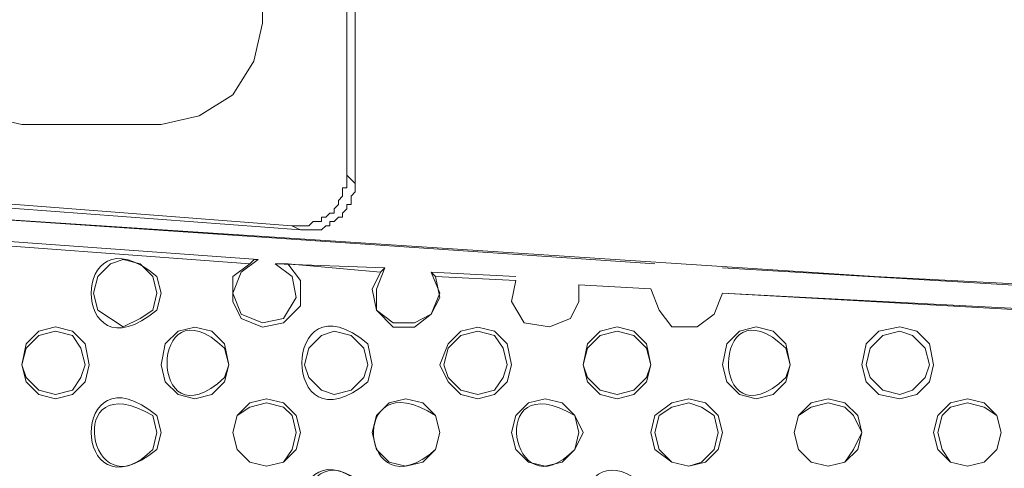
# Model space of a CAD drawing. Units: inches. Extents: x -13 to 727, y 104 to 476.
# Drawn here: x 514 to 534, y 239 to 248 of the extents above; entities that cross this region are included whole.
import ezdxf

# ---------------------------------------------------------------- set-up
doc = ezdxf.new("R2010")
doc.units = ezdxf.units.IN
doc.header["$MEASUREMENT"] = 0
doc.layers.add('图层 1', color=7, linetype='Continuous')

msp = doc.modelspace()

# ---------------------------------------------------------------- linework, layer by layer
at = {"layer": '图层 1', "color": 7, "lineweight": 5}
for points in [[(520.669, 332.311), (520.669, 244.707)], [(518.97, 317.272), (518.97, 247.766)], [(520.839, 311.749), (520.839, 244.539)], [(512.172, 247.766), (512.258, 247.002), (512.683, 246.323), (513.362, 245.898), (514.126, 245.728)], [(516.931, 245.728), (517.696, 245.898), (518.375, 246.323), (518.799, 247.002), (518.97, 247.766)], [(516.931, 245.728), (514.126, 245.728)], [(519.564, 243.688), (519.904, 243.688), (519.99, 243.774), (520.159, 243.774), (520.159, 243.858), (520.245, 243.858), (520.329, 243.944), (520.415, 243.944), (520.415, 244.028), (520.499, 244.113), (520.499, 244.198), (520.585, 244.283), (520.585, 244.453), (520.669, 244.453), (520.669, 244.707)], [(520.669, 244.707), (520.839, 244.539)], [(520.839, 244.539), (520.839, 244.369), (520.755, 244.283), (520.755, 244.113), (520.669, 244.113), (520.669, 244.028), (520.585, 243.944), (520.585, 243.858), (520.499, 243.858), (520.415, 243.774), (520.329, 243.774), (520.329, 243.688), (520.245, 243.688), (520.159, 243.604), (519.734, 243.604)], [(511.832, 244.283), (519.564, 243.688)], [(511.832, 244.198), (519.734, 243.604)], [(511.832, 243.944), (526.872, 242.923)], [(511.832, 243.944), (531.29, 242.669), (550.749, 241.65)], [(519.564, 243.688), (519.734, 243.604)], [(511.832, 243.518), (518.885, 243.009)], [(511.832, 243.434), (518.715, 242.923)], [(516.845, 242.329), (516.761, 242.669), (516.507, 242.923), (516.166, 243.009), (515.912, 242.923), (515.656, 242.669), (515.572, 242.329), (515.656, 241.988), (516.166, 241.65), (516.507, 241.818), (516.761, 241.988), (516.845, 242.329)], [(518.885, 243.009), (518.545, 242.753), (518.375, 242.329), (518.545, 241.904), (518.971, 241.734), (519.396, 241.818), (519.65, 242.244), (519.566, 242.669), (519.225, 242.923)], [(518.715, 242.923), (518.801, 243.009), (518.885, 243.009)], [(518.715, 242.923), (518.375, 242.669), (518.375, 242.159), (518.545, 241.818), (518.97, 241.648), (519.396, 241.734), (519.734, 242.074), (519.734, 242.583), (519.48, 242.923)], [(519.225, 242.923), (521.434, 242.839)], [(519.225, 242.923), (519.48, 242.923)], [(519.48, 242.923), (521.35, 242.753)], [(521.434, 242.839), (521.264, 242.413), (521.264, 241.988), (521.604, 241.734), (522.029, 241.734), (522.369, 241.904), (522.539, 242.329), (522.369, 242.753)], [(521.434, 242.839), (521.35, 242.753)], [(528.231, 242.839), (539.617, 242.159), (551.089, 241.65)], [(521.35, 242.753), (521.18, 242.413), (521.264, 241.988), (521.604, 241.648), (522.029, 241.648), (522.369, 241.904), (522.539, 242.244), (522.455, 242.669)], [(522.455, 242.669), (522.369, 242.753)], [(522.369, 242.753), (524.069, 242.669)], [(522.453, 242.669), (524.069, 242.583)], [(524.069, 242.583), (523.983, 242.159), (524.239, 241.734), (524.748, 241.65), (525.174, 241.818), (525.342, 242.159)], [(525.342, 242.159), (525.342, 242.499)], [(525.342, 242.499), (526.787, 242.414)], [(526.787, 242.414), (526.958, 241.988), (527.212, 241.65), (527.722, 241.65), (528.063, 241.904), (528.233, 242.329)], [(528.231, 242.329), (540.298, 241.65), (542.762, 241.564)], [(528.231, 242.329), (542.931, 241.564)], [(515.486, 240.885), (515.402, 241.309), (515.147, 241.564), (514.807, 241.65), (514.467, 241.564), (514.212, 241.309), (514.126, 240.885), (514.212, 240.545), (514.467, 240.29), (514.807, 240.204), (515.147, 240.29), (515.402, 240.545), (515.486, 240.885)], [(518.291, 240.885), (518.206, 241.309), (517.95, 241.564), (517.61, 241.648), (517.271, 241.564), (517.015, 241.309), (516.931, 240.885), (517.015, 240.545), (517.271, 240.289), (517.61, 240.204), (517.95, 240.289), (518.206, 240.545), (518.291, 240.885)], [(523.983, 240.885), (523.898, 241.309), (523.644, 241.564), (523.304, 241.648), (522.964, 241.564), (522.709, 241.309), (522.539, 240.885), (522.709, 240.545), (522.964, 240.289), (523.304, 240.204), (523.644, 240.289), (523.898, 240.545), (523.983, 240.885)], [(526.787, 240.885), (526.703, 241.309), (526.447, 241.564), (526.108, 241.65), (525.768, 241.564), (525.512, 241.309), (525.428, 240.885), (525.512, 240.545), (525.768, 240.29), (526.108, 240.204), (526.447, 240.29), (526.703, 240.545), (526.787, 240.885)], [(529.592, 240.885), (529.506, 241.309), (529.252, 241.564), (528.912, 241.65), (528.572, 241.564), (528.317, 241.309), (528.233, 240.885), (528.317, 240.545), (528.572, 240.29), (528.912, 240.204), (529.252, 240.29), (529.506, 240.545), (529.592, 240.885)], [(532.481, 240.885), (532.395, 241.309), (532.141, 241.564), (531.801, 241.65), (531.376, 241.564), (531.12, 241.309), (531.036, 240.885), (531.12, 240.545), (531.376, 240.29), (531.801, 240.204), (532.141, 240.29), (532.395, 240.545), (532.481, 240.885)], [(515.402, 240.885), (515.316, 241.224), (515.147, 241.48), (514.807, 241.564), (514.467, 241.48), (514.212, 241.224), (514.126, 240.885), (514.212, 240.629), (514.467, 240.375), (514.807, 240.29), (515.147, 240.375), (515.316, 240.629), (515.402, 240.885)], [(521.094, 240.885), (521.009, 241.224), (520.755, 241.48), (520.415, 241.564), (520.16, 241.48), (519.904, 241.224), (519.82, 240.885), (519.904, 240.629), (520.16, 240.375), (520.415, 240.289), (520.755, 240.375), (521.009, 240.629), (521.094, 240.885)], [(523.898, 240.885), (523.814, 241.224), (523.644, 241.48), (523.304, 241.564), (522.964, 241.48), (522.709, 241.224), (522.623, 240.885), (522.709, 240.629), (522.964, 240.375), (523.304, 240.289), (523.644, 240.375), (523.814, 240.629), (523.898, 240.885)], [(526.787, 240.885), (526.703, 241.224), (526.447, 241.48), (526.108, 241.564), (525.768, 241.48), (525.512, 241.224), (525.428, 240.885), (525.512, 240.629), (525.768, 240.375), (526.108, 240.29), (526.447, 240.375), (526.703, 240.629), (526.787, 240.885)], [(532.395, 240.885), (532.311, 241.224), (532.055, 241.48), (531.801, 241.564), (531.461, 241.48), (531.206, 241.224), (531.12, 240.885), (531.206, 240.629), (531.461, 240.375), (531.801, 240.29), (532.055, 240.375), (532.311, 240.629), (532.395, 240.885)], [(519.734, 239.525), (519.65, 239.864), (519.396, 240.12), (519.055, 240.204), (518.715, 240.12), (518.461, 239.864), (518.375, 239.525), (518.461, 239.185), (518.715, 238.929), (519.055, 238.845), (519.396, 238.929), (519.65, 239.185), (519.734, 239.525)], [(519.65, 239.525), (519.566, 239.864), (519.396, 240.034), (519.055, 240.12), (518.715, 240.034), (518.461, 239.864), (518.375, 239.525), (518.461, 239.185), (518.715, 238.929), (519.055, 238.845), (519.396, 238.929), (519.566, 239.185), (519.65, 239.525)], [(522.539, 239.525), (522.455, 239.864), (522.199, 240.12), (521.859, 240.204), (521.52, 240.12), (521.264, 239.864), (521.18, 239.525), (521.264, 239.185), (521.52, 238.929), (521.859, 238.845), (522.199, 238.929), (522.455, 239.185), (522.539, 239.525)], [(525.428, 239.525), (525.258, 239.864), (525.003, 240.12), (524.663, 240.204), (524.323, 240.12), (524.069, 239.864), (523.983, 239.525), (524.069, 239.185), (524.323, 238.929), (524.663, 238.845), (525.003, 238.929), (525.258, 239.185), (525.428, 239.525)], [(528.233, 239.525), (528.147, 239.864), (527.892, 240.12), (527.552, 240.204), (527.212, 240.12), (526.872, 239.864), (526.787, 239.525), (526.872, 239.185), (527.212, 238.929), (527.552, 238.845), (527.892, 238.929), (528.147, 239.185), (528.233, 239.525)], [(528.147, 239.525), (528.063, 239.864), (527.807, 240.034), (527.552, 240.12), (527.212, 240.034), (526.958, 239.864), (526.872, 239.525), (526.958, 239.185), (527.212, 238.929), (527.552, 238.845), (527.807, 238.929), (528.063, 239.185), (528.147, 239.525)], [(531.036, 239.525), (530.952, 239.864), (530.696, 240.12), (530.357, 240.204), (530.017, 240.12), (529.761, 239.864), (529.677, 239.525), (529.761, 239.185), (530.017, 238.929), (530.357, 238.845), (530.696, 238.929), (530.952, 239.185), (531.036, 239.525)], [(531.036, 239.525), (530.866, 239.864), (530.696, 240.034), (530.357, 240.12), (530.017, 240.034), (529.761, 239.864), (529.677, 239.525), (529.761, 239.185), (530.017, 238.929), (530.357, 238.845), (530.696, 238.929), (530.866, 239.185), (531.036, 239.525)], [(533.841, 239.525), (533.755, 239.864), (533.5, 240.12), (533.16, 240.204), (532.82, 240.12), (532.566, 239.864), (532.481, 239.525), (532.566, 239.185), (532.82, 238.929), (533.16, 238.845), (533.5, 238.929), (533.755, 239.185), (533.841, 239.525)], [(533.841, 239.525), (533.755, 239.864), (533.5, 240.034), (533.16, 240.12), (532.82, 240.034), (532.651, 239.864), (532.566, 239.525), (532.651, 239.185), (532.82, 238.929), (533.16, 238.845), (533.5, 238.929), (533.755, 239.185), (533.841, 239.525)]]:
    msp.add_lwpolyline(points, dxfattribs=at)
for points, knots in [([(476.401, 280.14), (476.401, 280.14), (476.401, 242.329), (476.401, 242.329), (476.401, 226.383), (476.401, 210.437), (476.401, 194.491), (476.401, 194.491), (476.401, 193.982), (476.401, 193.982), (476.401, 193.982), (476.401, 193.556), (476.401, 193.556), (476.401, 193.556), (476.485, 193.387), (476.485, 193.387), (476.485, 193.387), (476.485, 192.961), (476.485, 192.961), (476.485, 192.961), (476.571, 192.877), (476.571, 192.877), (476.571, 192.877), (476.571, 192.622), (476.571, 192.622), (476.571, 192.622), (476.655, 192.536), (476.655, 192.536), (476.655, 192.536), (476.655, 192.282), (476.655, 192.282), (476.655, 192.282), (476.741, 192.196), (476.741, 192.196), (476.741, 192.196), (476.741, 192.112), (476.741, 192.112), (476.741, 192.112), (476.825, 192.027), (476.825, 192.027), (476.825, 192.027), (476.825, 191.942), (476.825, 191.942), (476.825, 191.942), (476.909, 191.857), (476.909, 191.857), (476.909, 191.857), (476.909, 191.687), (476.909, 191.687), (476.909, 191.687), (476.995, 191.602), (476.995, 191.602), (476.995, 191.602), (476.995, 191.517), (476.995, 191.517), (476.995, 191.517), (477.08, 191.431), (477.08, 191.431), (477.08, 191.431), (477.08, 191.347), (477.08, 191.347), (477.08, 191.347), (477.25, 191.177), (477.25, 191.177), (477.25, 191.177), (477.25, 191.093), (477.25, 191.093), (477.25, 191.093), (477.335, 191.007), (477.335, 191.007), (477.597, 190.758), (477.439, 190.762), (477.844, 190.412), (477.844, 190.412), (478.014, 190.242), (478.014, 190.242), (478.014, 190.242), (478.014, 190.158), (478.014, 190.158), (478.014, 190.158), (478.1, 190.158), (478.1, 190.158), (478.1, 190.158), (478.355, 189.903), (478.355, 189.903), (478.355, 189.903), (478.439, 189.903), (478.439, 189.903), (478.439, 189.903), (478.609, 189.733), (478.609, 189.733), (478.609, 189.733), (478.695, 189.733), (478.695, 189.733), (478.695, 189.733), (478.865, 189.563), (478.865, 189.563), (478.865, 189.563), (479.034, 189.563), (479.034, 189.563), (479.034, 189.563), (479.119, 189.477), (479.119, 189.477), (479.119, 189.477), (479.204, 189.477), (479.204, 189.477), (479.204, 189.477), (479.29, 189.393), (479.29, 189.393), (479.29, 189.393), (479.374, 189.393), (479.374, 189.393), (479.374, 189.393), (479.46, 189.307), (479.46, 189.307), (479.46, 189.307), (479.63, 189.307), (479.63, 189.307), (479.63, 189.307), (479.714, 189.223), (479.714, 189.223), (479.714, 189.223), (479.884, 189.223), (479.884, 189.223), (479.884, 189.223), (479.969, 189.138), (479.969, 189.138), (479.969, 189.138), (480.139, 189.138), (480.139, 189.138), (480.139, 189.138), (480.309, 189.053), (480.309, 189.053), (480.309, 189.053), (480.563, 189.053), (480.563, 189.053), (480.563, 189.053), (480.733, 188.968), (480.733, 188.968), (480.733, 188.968), (481.328, 188.968), (481.328, 188.968), (481.328, 188.968), (481.754, 188.968), (481.754, 188.968), (509.352, 188.733), (536.998, 188.979), (564.599, 188.883), (564.599, 188.883), (601.815, 188.883), (601.815, 188.883)], [0, 0, 0, 0, 1, 1, 1, 2, 2, 2, 3, 3, 3, 4, 4, 4, 5, 5, 5, 6, 6, 6, 7, 7, 7, 8, 8, 8, 9, 9, 9, 10, 10, 10, 11, 11, 11, 12, 12, 12, 13, 13, 13, 14, 14, 14, 15, 15, 15, 16, 16, 16, 17, 17, 17, 18, 18, 18, 19, 19, 19, 20, 20, 20, 21, 21, 21, 22, 22, 22, 23, 23, 23, 24, 24, 24, 25, 25, 25, 26, 26, 26, 27, 27, 27, 28, 28, 28, 29, 29, 29, 30, 30, 30, 31, 31, 31, 32, 32, 32, 33, 33, 33, 34, 34, 34, 35, 35, 35, 36, 36, 36, 37, 37, 37, 38, 38, 38, 39, 39, 39, 40, 40, 40, 41, 41, 41, 42, 42, 42, 43, 43, 43, 44, 44, 44, 45, 45, 45, 46, 46, 46, 47, 47, 47, 48, 48, 48, 49, 49, 49, 50, 50, 50, 50]), ([(522.283, 189.477), (522.283, 189.477), (500.872, 189.477), (500.872, 189.477), (494.374, 189.787), (487.706, 189.125), (481.244, 189.647), (481.244, 189.647), (481.074, 189.647), (481.074, 189.647), (481.074, 189.647), (480.819, 189.733), (480.819, 189.733), (480.819, 189.733), (480.733, 189.733), (480.733, 189.733), (480.733, 189.733), (480.563, 189.817), (480.563, 189.817), (480.563, 189.817), (480.395, 189.817), (480.395, 189.817), (480.395, 189.817), (480.224, 189.903), (480.224, 189.903), (480.224, 189.903), (480.054, 189.903), (480.054, 189.903), (480.054, 189.903), (479.884, 189.988), (479.884, 189.988), (479.884, 189.988), (479.798, 189.988), (479.798, 189.988), (479.798, 189.988), (479.63, 190.072), (479.63, 190.072), (479.63, 190.072), (479.544, 190.158), (479.544, 190.158), (479.544, 190.158), (479.374, 190.158), (479.374, 190.158), (479.374, 190.158), (479.29, 190.242), (479.29, 190.242), (479.29, 190.242), (479.204, 190.242), (479.204, 190.242), (479.204, 190.242), (479.035, 190.328), (479.035, 190.328), (479.035, 190.328), (478.949, 190.412), (478.949, 190.412), (478.949, 190.412), (478.779, 190.582), (478.779, 190.582), (478.779, 190.582), (478.695, 190.582), (478.695, 190.582), (478.695, 190.582), (478.609, 190.667), (478.609, 190.667), (478.609, 190.667), (478.439, 190.752), (478.439, 190.752), (478.439, 190.752), (478.185, 191.007), (478.185, 191.007), (478.185, 191.007), (478.1, 191.177), (478.1, 191.177), (478.1, 191.177), (478.014, 191.263), (478.014, 191.263), (478.014, 191.263), (478.014, 191.347), (478.014, 191.347), (478.014, 191.347), (477.844, 191.517), (477.844, 191.517), (477.844, 191.517), (477.844, 191.602), (477.844, 191.602), (477.844, 191.602), (477.674, 191.772), (477.674, 191.772), (477.674, 191.772), (477.674, 191.942), (477.674, 191.942), (477.674, 191.942), (477.59, 192.027), (477.59, 192.027), (477.59, 192.027), (477.506, 192.196), (477.506, 192.196), (477.506, 192.196), (477.506, 192.282), (477.506, 192.282), (477.506, 192.282), (477.42, 192.366), (477.42, 192.366), (477.42, 192.366), (477.42, 192.622), (477.42, 192.622), (477.42, 192.622), (477.25, 192.961), (477.25, 192.961), (477.25, 192.961), (477.25, 193.301), (477.25, 193.301), (477.25, 193.301), (477.165, 193.471), (477.165, 193.471), (477.165, 193.471), (477.165, 193.726), (477.165, 193.726), (477.165, 193.726), (477.08, 193.982), (477.08, 193.982), (477.08, 193.982), (477.08, 194.406), (477.08, 194.406), (477.08, 194.406), (476.995, 194.576), (476.995, 194.576), (477.031, 195.421), (476.952, 195.909), (476.911, 196.7), (476.911, 196.7), (476.911, 198.144), (476.911, 198.144), (476.911, 206.811), (476.911, 215.478), (476.911, 224.145), (476.911, 224.145), (476.911, 247.342), (476.911, 247.342)], [0, 0, 0, 0, 1, 1, 1, 2, 2, 2, 3, 3, 3, 4, 4, 4, 5, 5, 5, 6, 6, 6, 7, 7, 7, 8, 8, 8, 9, 9, 9, 10, 10, 10, 11, 11, 11, 12, 12, 12, 13, 13, 13, 14, 14, 14, 15, 15, 15, 16, 16, 16, 17, 17, 17, 18, 18, 18, 19, 19, 19, 20, 20, 20, 21, 21, 21, 22, 22, 22, 23, 23, 23, 24, 24, 24, 25, 25, 25, 26, 26, 26, 27, 27, 27, 28, 28, 28, 29, 29, 29, 30, 30, 30, 31, 31, 31, 32, 32, 32, 33, 33, 33, 34, 34, 34, 35, 35, 35, 36, 36, 36, 37, 37, 37, 38, 38, 38, 39, 39, 39, 40, 40, 40, 41, 41, 41, 42, 42, 42, 43, 43, 43, 44, 44, 44, 45, 45, 45, 46, 46, 46, 46]), ([(522.114, 189.647), (522.114, 189.647), (500.276, 189.647), (500.276, 189.647), (495.207, 189.647), (490.138, 189.647), (485.068, 189.647), (485.068, 189.647), (484.643, 189.733), (484.643, 189.733), (484.643, 189.733), (484.303, 189.733), (484.303, 189.733), (483.274, 189.671), (482.674, 189.802), (481.754, 189.817), (481.754, 189.817), (481.498, 189.903), (481.498, 189.903), (481.498, 189.903), (481.244, 189.903), (481.244, 189.903), (481.244, 189.903), (480.989, 189.988), (480.989, 189.988), (480.989, 189.988), (480.819, 189.988), (480.819, 189.988), (480.819, 189.988), (480.649, 190.072), (480.649, 190.072), (480.649, 190.072), (480.479, 190.072), (480.479, 190.072), (480.479, 190.072), (480.395, 190.158), (480.395, 190.158), (480.395, 190.158), (480.224, 190.158), (480.224, 190.158), (480.224, 190.158), (480.054, 190.242), (480.054, 190.242), (480.054, 190.242), (479.884, 190.242), (479.884, 190.242), (479.884, 190.242), (479.798, 190.328), (479.798, 190.328), (479.798, 190.328), (479.63, 190.412), (479.63, 190.412), (479.63, 190.412), (479.544, 190.412), (479.544, 190.412), (479.544, 190.412), (479.46, 190.498), (479.46, 190.498), (479.46, 190.498), (479.29, 190.498), (479.29, 190.498), (479.29, 190.498), (479.034, 190.752), (479.034, 190.752), (479.034, 190.752), (478.949, 190.752), (478.949, 190.752), (478.949, 190.752), (478.779, 190.922), (478.779, 190.922), (478.779, 190.922), (478.609, 191.007), (478.609, 191.007), (478.609, 191.007), (478.439, 191.177), (478.439, 191.177), (478.439, 191.177), (478.439, 191.263), (478.439, 191.263), (478.439, 191.263), (478.27, 191.431), (478.27, 191.431), (478.27, 191.431), (478.185, 191.602), (478.185, 191.602), (478.185, 191.602), (478.1, 191.687), (478.1, 191.687), (478.1, 191.687), (478.1, 191.772), (478.1, 191.772), (478.1, 191.772), (477.93, 191.942), (477.93, 191.942), (477.93, 191.942), (477.93, 192.112), (477.93, 192.112), (477.93, 192.112), (477.76, 192.282), (477.76, 192.282), (477.76, 192.282), (477.76, 192.452), (477.76, 192.452), (477.76, 192.452), (477.674, 192.536), (477.674, 192.536), (477.674, 192.536), (477.674, 192.706), (477.674, 192.706), (477.674, 192.706), (477.59, 192.791), (477.59, 192.791), (477.59, 192.791), (477.59, 192.961), (477.59, 192.961), (477.59, 192.961), (477.506, 193.131), (477.506, 193.131), (477.506, 193.131), (477.506, 193.301), (477.506, 193.301), (477.506, 193.301), (477.42, 193.471), (477.42, 193.471), (477.42, 193.471), (477.42, 193.811), (477.42, 193.811), (477.42, 193.811), (477.335, 194.066), (477.335, 194.066), (477.335, 194.066), (477.335, 194.491), (477.335, 194.491), (477.335, 194.491), (477.25, 194.661), (477.25, 194.661), (477.25, 194.661), (477.25, 195.085), (477.25, 195.085), (477.004, 206), (477.264, 217.189), (477.165, 228.139), (477.165, 228.139), (477.165, 247.342), (477.165, 247.342)], [0, 0, 0, 0, 1, 1, 1, 2, 2, 2, 3, 3, 3, 4, 4, 4, 5, 5, 5, 6, 6, 6, 7, 7, 7, 8, 8, 8, 9, 9, 9, 10, 10, 10, 11, 11, 11, 12, 12, 12, 13, 13, 13, 14, 14, 14, 15, 15, 15, 16, 16, 16, 17, 17, 17, 18, 18, 18, 19, 19, 19, 20, 20, 20, 21, 21, 21, 22, 22, 22, 23, 23, 23, 24, 24, 24, 25, 25, 25, 26, 26, 26, 27, 27, 27, 28, 28, 28, 29, 29, 29, 30, 30, 30, 31, 31, 31, 32, 32, 32, 33, 33, 33, 34, 34, 34, 35, 35, 35, 36, 36, 36, 37, 37, 37, 38, 38, 38, 39, 39, 39, 40, 40, 40, 41, 41, 41, 42, 42, 42, 43, 43, 43, 44, 44, 44, 45, 45, 45, 46, 46, 46, 47, 47, 47, 48, 48, 48, 48]), ([(516.931, 242.329), (516.931, 242.329), (516.845, 242.669), (516.845, 242.669), (515.083, 244.139), (515.083, 240.518), (516.845, 241.988), (516.845, 241.988), (516.931, 242.329), (516.931, 242.329)], [0, 0, 0, 0, 1, 1, 1, 2, 2, 2, 3, 3, 3, 3]), ([(521.18, 240.885), (521.18, 240.885), (521.094, 241.309), (521.094, 241.309), (519.328, 242.807), (519.317, 239.044), (521.094, 240.545), (521.094, 240.545), (521.18, 240.885), (521.18, 240.885)], [0, 0, 0, 0, 1, 1, 1, 2, 2, 2, 3, 3, 3, 3]), ([(518.291, 240.885), (518.291, 240.885), (518.206, 241.224), (518.206, 241.224), (516.671, 242.676), (516.659, 239.177), (518.206, 240.629), (518.206, 240.629), (518.291, 240.885), (518.291, 240.885)], [0, 0, 0, 0, 1, 1, 1, 2, 2, 2, 3, 3, 3, 3]), ([(529.592, 240.885), (529.592, 240.885), (529.506, 241.224), (529.506, 241.224), (527.971, 242.676), (527.96, 239.177), (529.506, 240.629), (529.506, 240.629), (529.592, 240.885), (529.592, 240.885)], [0, 0, 0, 0, 1, 1, 1, 2, 2, 2, 3, 3, 3, 3]), ([(516.931, 239.525), (516.931, 239.525), (516.845, 239.864), (516.845, 239.864), (515.083, 241.334), (515.085, 237.715), (516.845, 239.185), (516.845, 239.185), (516.931, 239.525), (516.931, 239.525)], [0, 0, 0, 0, 1, 1, 1, 2, 2, 2, 3, 3, 3, 3]), ([(522.539, 239.525), (522.539, 239.525), (522.455, 239.864), (522.455, 239.864), (520.635, 241.033), (520.947, 237.819), (522.455, 239.185), (522.455, 239.185), (522.539, 239.525), (522.539, 239.525)], [0, 0, 0, 0, 1, 1, 1, 2, 2, 2, 3, 3, 3, 3]), ([(516.845, 239.525), (516.845, 239.525), (516.761, 239.864), (516.761, 239.864), (514.931, 240.95), (515.482, 237.842), (516.761, 239.185), (516.761, 239.185), (516.845, 239.525), (516.845, 239.525)], [0, 0, 0, 0, 1, 1, 1, 2, 2, 2, 3, 3, 3, 3]), ([(525.342, 239.525), (525.342, 239.525), (525.258, 239.864), (525.258, 239.864), (523.428, 240.95), (523.979, 237.842), (525.258, 239.185), (525.258, 239.185), (525.342, 239.525), (525.342, 239.525)], [0, 0, 0, 0, 1, 1, 1, 2, 2, 2, 3, 3, 3, 3]), ([(521.18, 238.08), (521.18, 238.08), (521.094, 238.42), (521.094, 238.42), (519.332, 239.89), (519.332, 236.27), (521.094, 237.74), (521.094, 237.74), (521.18, 238.08), (521.18, 238.08)], [0, 0, 0, 0, 1, 1, 1, 2, 2, 2, 3, 3, 3, 3]), ([(521.094, 238.08), (521.094, 238.08), (521.009, 238.42), (521.009, 238.42), (519.73, 239.763), (519.18, 236.656), (521.009, 237.74), (521.009, 237.74), (521.094, 238.08), (521.094, 238.08)], [0, 0, 0, 0, 1, 1, 1, 2, 2, 2, 3, 3, 3, 3]), ([(526.787, 238.08), (526.787, 238.08), (526.703, 238.42), (526.703, 238.42), (525.196, 239.787), (524.883, 236.573), (526.703, 237.74), (526.703, 237.74), (526.787, 238.08), (526.787, 238.08)], [0, 0, 0, 0, 1, 1, 1, 2, 2, 2, 3, 3, 3, 3])]:
    msp.add_open_spline(points, degree=3, knots=knots, dxfattribs=at)

doc.saveas('drawing.dxf')
